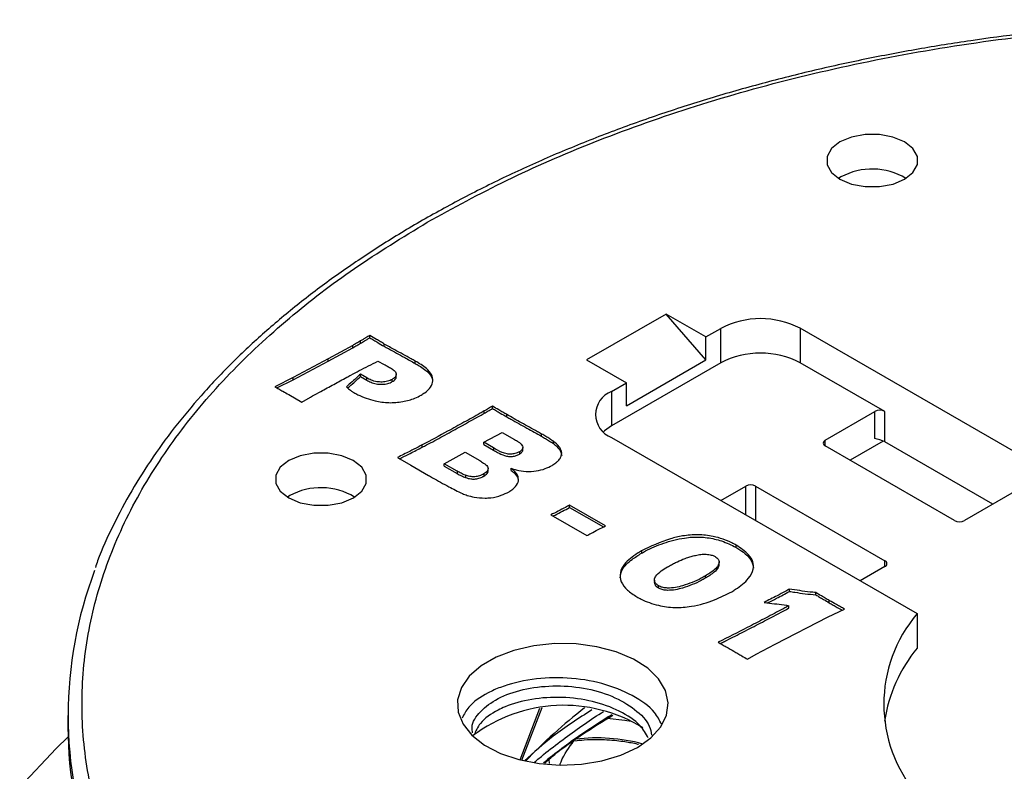
# Model space of a CAD drawing. Units: millimetres. Extents: x 5 to 292, y 5 to 415.
# Drawn here: x 176 to 211, y 279 to 305 of the extents above; entities that cross this region are included whole.
import ezdxf

# ---------------------------------------------------------------- set-up
doc = ezdxf.new("R2010")
doc.units = ezdxf.units.MM

msp = doc.modelspace()

# ---------------------------------------------------------------- linework, layer by layer
at = {"color": 7, "linetype": 'Continuous', "lineweight": 25}
for p, q in [((205.4235, 299.8721), (205.3405, 299.8202)), ((199.2018, 294.9977), (196.3753, 293.3638)), ((200.617, 294.1819), (199.2018, 294.9977)), ((200.617, 293.3653), (199.2018, 294.9977)), ((188.6693, 294.1536), (188.6693, 294.2353)), ((200.617, 294.1819), (201.147, 294.4882)), ((200.617, 293.3653), (200.617, 294.1819)), ((201.147, 293.2634), (201.147, 294.4882)), ((214.8463, 288.2223), (203.9754, 294.4893)), ((203.9754, 294.4893), (203.9754, 293.2645)), ((188.0589, 293.8824), (187.1898, 293.4054)), ((187.1898, 293.3237), (188.0589, 293.8007)), ((188.0589, 293.8007), (188.0589, 293.8824)), ((188.3347, 293.9569), (188.3347, 294.0385)), ((189.1833, 293.8491), (189.1833, 293.9308)), ((187.1898, 293.4054), (185.942, 292.7431)), ((185.942, 292.6614), (187.1898, 293.3237)), ((187.1898, 293.3237), (187.1898, 293.4054)), ((188.9471, 293.3197), (189.1735, 293.2055)), ((190.2808, 293.241), (190.2808, 293.3226)), ((196.3753, 293.3638), (197.7905, 292.5479)), ((201.147, 293.2634), (197.2605, 291.0167)), ((197.7905, 291.7314), (200.617, 293.3653)), ((206.9827, 291.5308), (203.9754, 293.2645)), ((188.5604, 292.7265), (188.3312, 292.8587)), ((188.3312, 292.777), (188.3312, 292.8587)), ((188.3312, 292.777), (188.5604, 292.6448)), ((189.6087, 292.7698), (189.6087, 292.8515)), ((185.942, 292.7431), (185.2898, 292.4119)), ((185.3661, 292.369), (185.942, 292.6614)), ((185.942, 292.6614), (185.942, 292.7431)), ((188.5604, 292.6448), (188.5604, 292.7265)), ((189.465, 292.5932), (189.465, 292.6748)), ((197.2605, 292.2416), (197.7905, 292.5479)), ((197.7905, 291.7314), (197.7905, 292.5479)), ((185.7824, 292.1336), (186.2446, 291.8615)), ((197.2605, 292.2416), (197.2605, 291.0167)), ((186.2446, 291.8615), (186.5607, 292.0442)), ((193.0288, 291.6404), (193.0288, 291.7221)), ((192.7339, 291.4675), (192.7339, 291.5491)), ((193.5349, 291.3404), (193.5349, 291.4221)), ((204.8625, 290.5095), (206.6291, 291.5307)), ((206.6291, 290.5652), (206.6291, 291.5307)), ((206.9827, 290.4475), (206.9827, 291.5308)), ((192.7174, 290.4348), (193.3732, 290.7901)), ((193.3732, 290.7901), (193.8119, 290.5372)), ((194.7786, 290.648), (194.7786, 290.7296)), ((190.5347, 290.2626), (190.5347, 290.3442)), ((193.0603, 290.2371), (192.7174, 290.4348)), ((192.7174, 290.3531), (192.7174, 290.4348)), ((192.7174, 290.3531), (193.0603, 290.1555)), ((195.1946, 290.3893), (195.1946, 290.471)), ((197.2625, 290.6087), (208.1334, 284.3417)), ((209.4621, 287.6539), (204.8628, 290.3054)), ((206.9252, 290.4771), (205.7467, 289.7958)), ((210.8206, 288.2349), (206.9827, 290.4475)), ((191.313, 289.6729), (192.0624, 290.079)), ((192.0624, 290.079), (192.5756, 289.7832)), ((193.0603, 290.2371), (193.0603, 290.1555)), ((193.9905, 290.0978), (193.9905, 290.0162)), ((194.1112, 290.1742), (194.1112, 290.2558)), ((189.6513, 289.8975), (190.1234, 289.6278)), ((190.1234, 289.6278), (190.7581, 289.2595)), ((191.7773, 289.4053), (191.313, 289.6729)), ((191.313, 289.5912), (191.313, 289.6729)), ((191.313, 289.5912), (191.7773, 289.3236)), ((191.7773, 289.4053), (191.7773, 289.3236)), ((192.0704, 289.2624), (192.0704, 289.1808)), ((192.7245, 289.3135), (192.7245, 289.2318)), ((192.872, 289.4164), (192.872, 289.4981)), ((193.6997, 289.4284), (193.6997, 289.51)), ((201.1537, 288.3655), (202.0361, 288.8756)), ((202.3896, 288.8757), (206.989, 286.2242)), ((211.5822, 288.6752), (209.8157, 287.654)), ((185.8186, 288.5389), (185.7356, 288.487)), ((197.0547, 287.4629), (195.7727, 288.202)), ((195.7727, 288.1203), (195.7727, 288.202)), ((195.102, 287.8553), (196.3841, 287.1162)), ((195.7727, 288.1203), (196.9785, 287.4252)), ((198.327, 286.5723), (198.327, 286.4906)), ((201.6915, 286.6987), (201.6915, 286.7804)), ((201.087, 286.1009), (201.087, 286.1825)), ((206.9892, 286.0201), (206.1068, 285.51)), ((198.7913, 285.5289), (198.7913, 285.4473)), ((200.5954, 285.6804), (200.5954, 285.5987)), ((198.9322, 285.2512), (198.9322, 285.3328)), ((203.5882, 285.1339), (203.5882, 285.2155)), ((204.5262, 285.0122), (204.5262, 285.0939)), ((205.0089, 284.7282), (205.0089, 284.8098)), ((203.5704, 284.5433), (203.5704, 284.625)), ((204.9656, 284.2242), (205.5484, 284.5045)), ((208.1334, 284.3417), (208.1334, 283.1169)), ((203.089, 283.2615), (204.9656, 284.2242)), ((202.4133, 282.8996), (203.089, 283.2615)), ((202.1021, 282.7197), (202.4133, 282.8996)), ((194.0102, 279.1385), (194.7182, 280.9852)), ((194.7889, 280.9938), (194.0656, 279.1246)), ((177.9315, 280.7189), (177.9315, 280.3106)), ((194.2067, 279.0923), (194.3767, 279.2704)), ((195.0284, 279.1506), (195.0488, 279.0119))]:
    msp.add_line(p, q, dxfattribs=at)
at = {"color": 8, "linetype": 'Continuous', "lineweight": 25}
for p, q in [((204.8625, 290.3055), (204.8625, 290.5095)), ((202.0361, 287.8568), (202.0361, 288.8756)), ((202.3896, 288.8757), (202.3896, 287.653)), ((206.989, 286.02), (206.989, 286.2242))]:
    msp.add_line(p, q, dxfattribs=at)
at = {"color": 7, "linetype": 'Continuous', "lineweight": 25, "flags": 128}
for points in [[(205.3864, 301.1183), (205.0879, 300.8807), (204.9311, 300.6015), (204.9314, 300.308), (205.0889, 300.0289), (205.388, 299.7916), (205.7995, 299.6193), (206.2831, 299.5288), (206.7916, 299.529), (207.275, 299.6198), (207.6861, 299.7925), (207.9846, 300.0301), (208.1414, 300.3093), (208.1411, 300.6028), (207.9836, 300.8819), (207.6845, 301.1192), (207.273, 301.2915), (206.7894, 301.382), (206.2809, 301.3818), (205.7975, 301.291), (205.3864, 301.1183)], [(197.2605, 291.0167), (197.012, 290.8417), (196.9803, 290.8133)], [(185.7815, 289.7851), (185.483, 289.5475), (185.3262, 289.2683), (185.3265, 288.9748), (185.484, 288.6957), (185.7831, 288.4584), (186.1946, 288.2861), (186.6783, 288.1955), (187.1867, 288.1958), (187.6701, 288.2866), (188.0812, 288.4593), (188.3798, 288.6969), (188.5365, 288.9761), (188.5362, 289.2696), (188.3787, 289.5487), (188.0796, 289.786), (187.6681, 289.9583), (187.1845, 290.0488), (186.6761, 290.0486), (186.1926, 289.9577), (185.7815, 289.7851)], [(198.1845, 279.5876), (198.6636, 279.9273), (199.0144, 280.3156), (199.2226, 280.7368), (199.2797, 281.1736), (199.1834, 281.6081), (198.9375, 282.0225), (198.5521, 282.3998), (198.043, 282.7246), (197.4311, 282.9836), (196.7415, 283.1663), (196.0022, 283.265), (195.2437, 283.2758), (194.4969, 283.1982), (193.7925, 283.0354), (193.1592, 282.7941), (192.6231, 282.4842), (192.206, 282.1183), (191.925, 281.7114), (191.7916, 281.2802), (191.8114, 280.8423), (191.9834, 280.4157), (192.3007, 280.0178), (192.7502, 279.6649), (193.3135, 279.3715), (193.9677, 279.1496), (194.6858, 279.0082), (195.4386, 278.9531), (196.1951, 278.9867), (196.9245, 279.1075), (197.5968, 279.3106), (198.1845, 279.5876)], [(177.9359, 279.9582), (177.5116, 279.5442), (176.2153, 278.1697)]]:
    msp.add_lwpolyline(points, dxfattribs=at)
at = {"color": 8, "linetype": 'Continuous', "lineweight": 25, "flags": 128}
msp.add_lwpolyline([(197.1125, 280.6255), (197.7344, 280.5591), (197.9675, 280.5174)], dxfattribs=at)
at = {"color": 7, "linetype": 'Continuous', "lineweight": 25}
for centre, radius, start, end in [((206.5326, 297.8379), 2.3169, 58.8227, 118.60205), ((202.5623, 291.7593), 3.074, 62.63238, 117.41291), ((202.5623, 290.5345), 3.074, 62.63238, 117.41291), ((197.5714, 291.4255), 0.8732, 110.85147, 249.28478), ((206.806, 291.1896), 0.3843, 62.63293, 117.41291), ((204.9014, 290.4075), 0.1092, 110.85058, 249.28696), ((202.213, 288.5345), 0.3843, 62.63233, 117.4135), ((186.9277, 286.5047), 2.3169, 58.82289, 118.60186), ((209.6388, 287.9951), 0.3843, 242.63261, 297.41323), ((206.9504, 286.1221), 0.1092, 290.84991, 69.28615), ((192.4757, 280.719), 14.54, 159.2383, 200.69368), ((211.9002, 281.1268), 4.9523, 139.51992, 220.61632), ((212.2557, 279.7193), 5.342, 140.5047, 171.43654), ((195.5597, 275.7297), 5.3529, 58.19099, 127.18071), ((208.3775, 265.422), 19.6981, 127.78551, 136.04597), ((192.6188, 280.3503), 14.6873, 180.15491, 200.27013)]:
    msp.add_arc(centre, radius, start, end, dxfattribs=at)
at = {"color": 8, "linetype": 'Continuous', "lineweight": 25}
msp.add_arc((196.7429, 273.6778), 6.2451, 74.85405, 96.94272, dxfattribs=at)
at = {"color": 7, "linetype": 'Continuous', "lineweight": 25}
msp.add_ellipse((206.806, 290.4632), major_axis=(0.2493, -0.0877), ratio=0.2181412, start_param=0.8626822, end_param=2.4334785, dxfattribs=at)
for points, knots in [([(220.4315, 305.465), (219.6068, 305.4574), (218.4538, 305.4468), (216.7597, 305.3764), (215.3282, 305.2931), (213.6298, 305.1542), (211.8593, 304.9662), (210.0223, 304.7226), (208.1489, 304.4219), (206.2585, 304.063), (204.367, 303.6455), (202.4873, 303.1695), (200.6305, 302.6355), (198.806, 302.0445), (197.0223, 301.3977), (195.2868, 300.6964), (193.6063, 299.9423), (191.9868, 299.1372), (190.434, 298.2829), (188.9529, 297.3814), (187.5481, 296.4348), (186.2241, 295.4451), (184.9848, 294.4144), (183.8338, 293.3447), (182.7747, 292.2382), (181.8104, 291.0967), (180.945, 289.922), (180.1782, 288.7164), (179.5262, 287.4796), (179.1036, 286.5669), (178.9346, 286.0628), (178.9087, 285.9857)], [0, 0, 0, 0, 0.042975, 0.0600833, 0.0885041, 0.1179394, 0.1494538, 0.1822839, 0.2161219, 0.2507221, 0.2859101, 0.3215569, 0.3575661, 0.3938644, 0.4303952, 0.4671149, 0.5039895, 0.5409932, 0.5781064, 0.6153155, 0.6526116, 0.6899902, 0.727451, 0.7649988, 0.8026432, 0.8403987, 0.8782863, 0.9163328, 0.9545723, 0.9930473, 1, 1, 1, 1]), ([(190.7127, 298.26), (191.6416, 298.7695), (193.4994, 299.7884), (196.6268, 301.1427), (200.0228, 302.3626), (203.7226, 303.4151), (207.663, 304.269), (211.7969, 304.8986), (216.0651, 305.2852), (220.4026, 305.4165), (224.7404, 305.2886), (229.0097, 304.9055), (233.1449, 304.2791), (237.0877, 303.4285), (240.7888, 302.3783), (244.1917, 301.1633), (247.3081, 299.8034), (250.1507, 298.3073), (252.7463, 296.6684), (255.1062, 294.8711), (257.2156, 292.9084), (259.0398, 290.7732), (260.5187, 288.4982), (261.6094, 286.1119), (262.2789, 283.6478), (262.5065, 281.1438), (262.2849, 278.6397), (261.6212, 276.1751), (260.5362, 273.7878), (259.0625, 271.5119), (257.2444, 269.3746), (255.1358, 267.4125), (252.7943, 265.6053), (251.0317, 264.5313), (250.1504, 263.9944)], [0, 0, 0, 0, 0.0291237, 0.0582485, 0.0887343, 0.1199939, 0.1519013, 0.1843127, 0.2170688, 0.25, 0.2829312, 0.3156873, 0.3480986, 0.3800061, 0.4112657, 0.4417514, 0.4708747, 0.5, 0.5291232, 0.5582485, 0.5887343, 0.6199939, 0.6519014, 0.6843126, 0.7170687, 0.75, 0.7829313, 0.8156873, 0.8480986, 0.8800061, 0.9112657, 0.9417515, 0.9708752, 1, 1, 1, 1]), ([(250.1504, 263.9944), (249.2215, 263.4849), (247.3636, 262.4659), (244.2362, 261.1117), (240.8402, 259.8917), (237.1405, 258.8392), (233.2, 257.9853), (229.0662, 257.3557), (224.7979, 256.9692), (220.4604, 256.8378), (216.1226, 256.9657), (211.8534, 257.3489), (207.7181, 257.9753), (203.7753, 258.8259), (200.0742, 259.876), (196.6714, 261.091), (193.5549, 262.4509), (190.7123, 263.947), (188.1168, 265.586), (185.7568, 267.3832), (183.6475, 269.346), (181.8232, 271.4812), (180.3444, 273.7561), (179.2537, 276.1425), (178.5841, 278.6065), (178.3565, 281.1105), (178.5781, 283.6147), (179.2419, 286.0792), (180.3268, 288.4665), (181.8006, 290.7424), (183.6186, 292.8797), (185.7273, 294.8418), (188.0688, 296.6491), (189.8313, 297.723), (190.7127, 298.26)], [0, 0, 0, 0, 0.0291238, 0.0582486, 0.0887343, 0.1199939, 0.1519014, 0.1843127, 0.2170687, 0.25, 0.2829312, 0.3156873, 0.3480986, 0.3800061, 0.4112657, 0.4417514, 0.4708747, 0.5, 0.5291232, 0.5582485, 0.5887343, 0.6199939, 0.6519013, 0.6843126, 0.7170687, 0.75, 0.7829312, 0.8156873, 0.8480986, 0.8800061, 0.9112657, 0.9417514, 0.9708752, 1, 1, 1, 1]), ([(188.6693, 294.2353), (188.6228, 294.2077), (188.544, 294.161), (188.4326, 294.0953), (188.3673, 294.0575), (188.3347, 294.0385)], [0, 0, 0, 0, 0.41878178, 0.70938051, 1, 1, 1, 1]), ([(188.3347, 293.9569), (188.3816, 293.9843), (188.461, 294.0306), (188.5727, 294.0961), (188.6371, 294.1344), (188.6693, 294.1536)], [0, 0, 0, 0, 0.418804, 0.7094007, 1, 1, 1, 1]), ([(189.1833, 293.9308), (189.1364, 293.9581), (189.0425, 294.0128), (188.8705, 294.1139), (188.7469, 294.1885), (188.6693, 294.2353)], [0, 0, 0, 0, 0.271566, 0.5431422, 1, 1, 1, 1]), ([(188.6693, 294.1536), (188.7157, 294.126), (188.8085, 294.0707), (188.9777, 293.968), (189.104, 293.8949), (189.1833, 293.8491)], [0, 0, 0, 0, 0.2715674, 0.5431292, 1, 1, 1, 1]), ([(188.3347, 294.0385), (188.3111, 294.025), (188.2639, 293.9978), (188.1723, 293.9456), (188.1036, 293.9073), (188.0589, 293.8824)], [0, 0, 0, 0, 0.2588678, 0.5177599, 1, 1, 1, 1]), ([(188.0589, 293.8007), (188.0829, 293.8141), (188.1309, 293.8409), (188.2231, 293.8927), (188.2907, 293.9316), (188.3347, 293.9569)], [0, 0, 0, 0, 0.2588838, 0.5177713, 1, 1, 1, 1]), ([(190.2808, 293.3226), (190.2333, 293.3497), (190.091, 293.4308), (189.8509, 293.5643), (189.527, 293.7366), (189.3075, 293.8606), (189.1833, 293.9308)], [0, 0, 0, 0, 0.1314696, 0.3944105, 0.6573498, 1, 1, 1, 1]), ([(189.1833, 293.8491), (189.2308, 293.8221), (189.3734, 293.7411), (189.6145, 293.6083), (189.9379, 293.4356), (190.1569, 293.3113), (190.2808, 293.241)], [0, 0, 0, 0, 0.1314698, 0.3944128, 0.6573496, 1, 1, 1, 1]), ([(187.8496, 292.7483), (187.8983, 292.7746), (188.0446, 292.8534), (188.2998, 292.9885), (188.6153, 293.1537), (188.8365, 293.2643), (188.9471, 293.3197)], [0, 0, 0, 0, 0.1353289, 0.405986, 0.7029666, 1, 1, 1, 1]), ([(189.1735, 293.2055), (189.1981, 293.1925), (189.2432, 293.1686), (189.3076, 293.1332), (189.3474, 293.1107), (189.3673, 293.0995)], [0, 0, 0, 0, 0.374579, 0.687257, 1, 1, 1, 1]), ([(189.3673, 293.0995), (189.4138, 293.0719), (189.5075, 293.0163), (189.5979, 292.9254), (189.6161, 292.836), (189.5811, 292.7576), (189.516, 292.7074), (189.4732, 292.6801), (189.465, 292.6748)], [0, 0, 0, 0, 0.2354239, 0.4740766, 0.6237165, 0.7743327, 0.9570206, 1, 1, 1, 1]), ([(190.4901, 292.1134), (190.5352, 292.1417), (190.6715, 292.2274), (190.8438, 292.3941), (190.9304, 292.6197), (190.8786, 292.8523), (190.6664, 293.1001), (190.4237, 293.2402), (190.2808, 293.3226)], [0, 0, 0, 0, 0.0832665, 0.2514899, 0.412928, 0.5740359, 0.7492605, 1, 1, 1, 1]), ([(190.2808, 293.241), (190.3275, 293.2135), (190.5121, 293.105), (190.7722, 292.9234), (190.9161, 292.7036), (190.8956, 292.5937), (190.8906, 292.5668)], [0, 0, 0, 0, 0.146853, 0.5802159, 0.8973982, 1, 1, 1, 1]), ([(186.5607, 292.0442), (186.5845, 292.0577), (186.7035, 292.1251), (186.9789, 292.2755), (187.3841, 292.4971), (187.6944, 292.6646), (187.8496, 292.7483)], [0, 0, 0, 0, 0.056359, 0.2817805, 0.6408923, 1, 1, 1, 1]), ([(188.3312, 292.8587), (188.2974, 292.8255), (188.203, 292.7326), (188.0363, 292.584), (187.9003, 292.47), (187.8323, 292.4129)], [0, 0, 0, 0, 0.2175246, 0.6086152, 1, 1, 1, 1]), ([(187.8799, 292.3705), (187.9024, 292.3889), (187.994, 292.4638), (188.1451, 292.5992), (188.2691, 292.7178), (188.3312, 292.777)], [0, 0, 0, 0, 0.1399263, 0.5697933, 1, 1, 1, 1]), ([(189.465, 292.5932), (189.5082, 292.623), (189.5775, 292.671), (189.6134, 292.738), (189.6069, 292.7655), (189.606, 292.7696)], [0, 0, 0, 0, 0.58341215, 0.93806861, 1, 1, 1, 1]), ([(185.2898, 292.4119), (185.3376, 292.3851), (185.4333, 292.3315), (185.5972, 292.2385), (185.7136, 292.1726), (185.7824, 292.1336)], [0, 0, 0, 0, 0.290168, 0.5803283, 1, 1, 1, 1]), ([(187.8323, 292.4129), (187.8675, 292.3802), (187.9242, 292.3274), (188.014, 292.2588), (188.0703, 292.2243), (188.0985, 292.207)], [0, 0, 0, 0, 0.44848723, 0.72336999, 1, 1, 1, 1]), ([(189.465, 292.6748), (189.413, 292.6496), (189.3083, 292.5987), (189.1092, 292.5739), (188.9022, 292.5864), (188.7156, 292.6429), (188.6103, 292.6996), (188.5604, 292.7265)], [0, 0, 0, 0, 0.1970446, 0.3966, 0.5775937, 0.7997535, 1, 1, 1, 1]), ([(188.5604, 292.6448), (188.6093, 292.6185), (188.7074, 292.5657), (188.882, 292.5098), (189.0741, 292.4917), (189.2648, 292.5093), (189.3908, 292.5543), (189.4519, 292.5863), (189.465, 292.5932)], [0, 0, 0, 0, 0.1959315, 0.3932892, 0.5755945, 0.7575388, 0.9481288, 1, 1, 1, 1]), ([(188.0985, 292.207), (188.1469, 292.1806), (188.3702, 292.0585), (188.7768, 291.9084), (189.3423, 291.8275), (189.8376, 291.8687), (190.2273, 291.9752), (190.4179, 292.0754), (190.4901, 292.1134)], [0, 0, 0, 0, 0.074461, 0.3435546, 0.527849, 0.7129452, 0.8912807, 1, 1, 1, 1]), ([(193.0288, 291.7221), (192.982, 291.6947), (192.9093, 291.6522), (192.8118, 291.5941), (192.7598, 291.5641), (192.7339, 291.5491)], [0, 0, 0, 0, 0.4757715, 0.7378853, 1, 1, 1, 1]), ([(193.5349, 291.4221), (193.488, 291.4494), (193.3941, 291.5041), (193.2249, 291.6038), (193.1038, 291.6768), (193.0288, 291.7221)], [0, 0, 0, 0, 0.2756966, 0.5514057, 1, 1, 1, 1]), ([(192.7339, 291.5491), (192.6865, 291.522), (192.4498, 291.3865), (192.0162, 291.1471), (191.3327, 290.7712), (190.8359, 290.5054), (190.5347, 290.3442)], [0, 0, 0, 0, 0.0659645, 0.3298161, 0.5936644, 1, 1, 1, 1]), ([(190.5347, 290.2626), (190.584, 290.2885), (190.8302, 290.4182), (191.2677, 290.6553), (191.9532, 291.03), (192.4392, 291.3023), (192.7339, 291.4675)], [0, 0, 0, 0, 0.0659637, 0.3298224, 0.5936785, 1, 1, 1, 1]), ([(192.7339, 291.4675), (192.7807, 291.4948), (192.8534, 291.5373), (192.9515, 291.595), (193.003, 291.6253), (193.0288, 291.6404)], [0, 0, 0, 0, 0.4757848, 0.7378929, 1, 1, 1, 1]), ([(193.0288, 291.6404), (193.0751, 291.6128), (193.1679, 291.5575), (193.3345, 291.4563), (193.4583, 291.3847), (193.5349, 291.3404)], [0, 0, 0, 0, 0.275698, 0.5513965, 1, 1, 1, 1]), ([(194.7786, 290.7296), (194.7313, 290.7567), (194.4946, 290.8922), (194.0725, 291.1186), (193.7084, 291.3241), (193.5349, 291.4221)], [0, 0, 0, 0, 0.1157503, 0.5787748, 1, 1, 1, 1]), ([(193.5349, 291.3404), (193.5822, 291.3133), (193.8189, 291.1777), (194.2406, 290.9512), (194.605, 290.7458), (194.7786, 290.648)], [0, 0, 0, 0, 0.1157501, 0.5787786, 1, 1, 1, 1]), ([(195.1946, 290.471), (195.1517, 290.5004), (195.0646, 290.5602), (194.9241, 290.6456), (194.8271, 290.7016), (194.7786, 290.7296)], [0, 0, 0, 0, 0.3270942, 0.663446, 1, 1, 1, 1]), ([(194.7786, 290.648), (194.8258, 290.6208), (194.9213, 290.5655), (195.0619, 290.4802), (195.1504, 290.4196), (195.1946, 290.3893)], [0, 0, 0, 0, 0.3269816, 0.6632131, 1, 1, 1, 1]), ([(190.5347, 290.3442), (190.4854, 290.3183), (190.3374, 290.2407), (190.0434, 290.0914), (189.7968, 289.9694), (189.6513, 289.8975)], [0, 0, 0, 0, 0.1702948, 0.5108822, 1, 1, 1, 1]), ([(193.8119, 290.5372), (193.8581, 290.5095), (193.9596, 290.4486), (194.072, 290.3603), (194.1179, 290.2698), (194.1044, 290.1959), (194.0537, 290.1379), (194.0069, 290.1082), (193.9905, 290.0978)], [0, 0, 0, 0, 0.2249077, 0.4943294, 0.6294188, 0.7657461, 0.9181819, 1, 1, 1, 1]), ([(195.4938, 290.0538), (195.487, 290.0923), (195.4735, 290.1694), (195.3829, 290.3146), (195.2696, 290.4087), (195.1946, 290.471)], [0, 0, 0, 0, 0.2529392, 0.5057639, 1, 1, 1, 1]), ([(195.1946, 290.3893), (195.2337, 290.3581), (195.3118, 290.2957), (195.4414, 290.1612), (195.473, 290.0474), (195.4938, 289.9721)], [0, 0, 0, 0, 0.25261, 0.5053822, 1, 1, 1, 1]), ([(189.7279, 289.8537), (189.753, 289.8662), (189.8793, 289.9287), (190.1508, 290.0633), (190.3923, 290.1887), (190.5347, 290.2626)], [0, 0, 0, 0, 0.0923357, 0.464921, 1, 1, 1, 1]), ([(193.9905, 290.0978), (193.9377, 290.0727), (193.8486, 290.0302), (193.688, 290.0104), (193.5283, 290.021), (193.3053, 290.0952), (193.1597, 290.1795), (193.0603, 290.2371)], [0, 0, 0, 0, 0.1841952, 0.3108507, 0.437118, 0.615523, 1, 1, 1, 1]), ([(193.0603, 290.1555), (193.1076, 290.1284), (193.2313, 290.0576), (193.4037, 289.9738), (193.5967, 289.9307), (193.7441, 289.9317), (193.8817, 289.9618), (193.9544, 289.9981), (193.9905, 290.0162)], [0, 0, 0, 0, 0.1821927, 0.4766614, 0.6073216, 0.7385452, 0.8702817, 1, 1, 1, 1]), ([(193.9905, 290.0162), (194.0282, 290.0442), (194.0882, 290.0888), (194.1165, 290.1487), (194.11, 290.1717), (194.1093, 290.174)], [0, 0, 0, 0, 0.6037051, 0.9597095, 1, 1, 1, 1]), ([(195.4132, 289.8367), (195.4256, 289.8546), (195.4504, 289.8903), (195.484, 289.9626), (195.4899, 290.0178), (195.4938, 290.0538)], [0, 0, 0, 0, 0.2585414, 0.5174775, 1, 1, 1, 1]), ([(192.5756, 289.7832), (192.622, 289.7557), (192.7277, 289.6931), (192.8472, 289.5993), (192.8802, 289.4984), (192.8564, 289.4221), (192.799, 289.3596), (192.747, 289.3275), (192.7245, 289.3135)], [0, 0, 0, 0, 0.2105968, 0.479586, 0.6194817, 0.7599056, 0.8957048, 1, 1, 1, 1]), ([(193.6997, 289.51), (193.7582, 289.4915), (193.9221, 289.4397), (194.2246, 289.39), (194.5862, 289.4079), (194.9043, 289.4884), (195.0691, 289.5726), (195.1481, 289.613)], [0, 0, 0, 0, 0.1264793, 0.3541494, 0.5843402, 0.8007146, 1, 1, 1, 1]), ([(195.1481, 289.613), (195.1935, 289.6414), (195.2694, 289.6889), (195.3559, 289.7653), (195.394, 289.8128), (195.4132, 289.8367)], [0, 0, 0, 0, 0.4241643, 0.7101567, 1, 1, 1, 1]), ([(190.7581, 289.2595), (190.8053, 289.2323), (191.0415, 289.0966), (191.4329, 288.8738), (191.798, 288.6916), (191.9613, 288.61)], [0, 0, 0, 0, 0.1213822, 0.6069571, 1, 1, 1, 1]), ([(192.0704, 289.2624), (192.0425, 289.273), (191.9867, 289.2942), (191.8894, 289.3425), (191.8214, 289.3806), (191.7773, 289.4053)], [0, 0, 0, 0, 0.2603025, 0.5206556, 1, 1, 1, 1]), ([(191.7773, 289.3236), (191.8011, 289.3101), (191.8487, 289.2832), (191.9426, 289.2328), (192.0202, 289.2012), (192.0704, 289.1808)], [0, 0, 0, 0, 0.2602791, 0.5206148, 1, 1, 1, 1]), ([(192.7245, 289.3135), (192.6733, 289.288), (192.5791, 289.2411), (192.416, 289.2087), (192.2515, 289.2104), (192.1429, 289.2387), (192.0804, 289.2592), (192.0704, 289.2624)], [0, 0, 0, 0, 0.2793507, 0.5148767, 0.7001307, 0.9523098, 1, 1, 1, 1]), ([(192.7245, 289.2318), (192.7674, 289.2618), (192.8384, 289.3113), (192.8766, 289.381), (192.8696, 289.4112), (192.8684, 289.4162)], [0, 0, 0, 0, 0.5612388, 0.9271052, 1, 1, 1, 1]), ([(193.6191, 288.6766), (193.664, 288.7051), (193.7968, 288.7892), (193.9399, 288.9576), (193.9694, 289.1678), (193.8832, 289.3582), (193.7599, 289.4602), (193.6997, 289.51)], [0, 0, 0, 0, 0.12588762, 0.3715432, 0.5957125, 0.80256145, 1, 1, 1, 1]), ([(193.6997, 289.4284), (193.7378, 289.397), (193.8404, 289.3125), (193.9452, 289.1788), (193.9398, 289.0754), (193.9378, 289.0374)], [0, 0, 0, 0, 0.2726188, 0.7331492, 1, 1, 1, 1]), ([(192.0704, 289.1808), (192.1302, 289.1622), (192.2302, 289.1311), (192.4016, 289.1254), (192.5546, 289.1542), (192.6603, 289.1973), (192.7134, 289.2259), (192.7245, 289.2318)], [0, 0, 0, 0, 0.2794608, 0.4670883, 0.6975298, 0.9367484, 1, 1, 1, 1]), ([(191.9613, 288.61), (192.0173, 288.5892), (192.1483, 288.5404), (192.4139, 288.4711), (192.6357, 288.458), (192.768, 288.4502)], [0, 0, 0, 0, 0.231624, 0.5414276, 1, 1, 1, 1]), ([(192.768, 288.4502), (192.8346, 288.4537), (193.0345, 288.4644), (193.339, 288.5357), (193.5296, 288.6316), (193.6191, 288.6766)], [0, 0, 0, 0, 0.2094046, 0.6290196, 1, 1, 1, 1]), ([(195.7727, 288.202), (195.7242, 288.1756), (195.5907, 288.103), (195.3688, 287.9863), (195.1909, 287.899), (195.102, 287.8553)], [0, 0, 0, 0, 0.22211388, 0.61092472, 1, 1, 1, 1]), ([(195.1783, 287.8113), (195.2036, 287.8237), (195.3176, 287.8799), (195.5178, 287.9816), (195.6877, 288.0741), (195.7727, 288.1203)], [0, 0, 0, 0, 0.1245, 0.5620949, 1, 1, 1, 1]), ([(196.3841, 287.1162), (196.4324, 287.1427), (196.5652, 287.2156), (196.7874, 287.3322), (196.9656, 287.4193), (197.0547, 287.4629)], [0, 0, 0, 0, 0.2221034, 0.61089141, 1, 1, 1, 1]), ([(201.6915, 286.7804), (201.6432, 286.8069), (201.4074, 286.9362), (200.9623, 287.0937), (200.3382, 287.168), (199.8141, 287.1186), (199.1014, 286.9523), (198.6544, 286.7329), (198.327, 286.5723)], [0, 0, 0, 0, 0.0523888, 0.2556529, 0.3997928, 0.5438188, 0.6658888, 1, 1, 1, 1]), ([(198.327, 286.4906), (198.3749, 286.5174), (198.6153, 286.6521), (199.1043, 286.8595), (199.6838, 287.017), (200.2155, 287.0752), (200.676, 287.0593), (201.2208, 286.9323), (201.5258, 286.781), (201.6915, 286.6987)], [0, 0, 0, 0, 0.0523301, 0.2628404, 0.473792, 0.5476008, 0.6860822, 0.8294044, 1, 1, 1, 1]), ([(198.327, 286.5723), (198.2809, 286.5445), (198.0487, 286.4048), (197.7305, 286.1592), (197.5442, 285.7984), (197.5787, 285.4713), (197.8049, 285.1732), (198.048, 285.0139), (198.1687, 284.9349)], [0, 0, 0, 0, 0.0621145, 0.3127259, 0.4857114, 0.6587463, 0.8306015, 1, 1, 1, 1]), ([(197.5676, 285.6116), (197.585, 285.7156), (197.6251, 285.9552), (197.9436, 286.2489), (198.214, 286.4193), (198.327, 286.4906)], [0, 0, 0, 0, 0.3085191, 0.7108059, 1, 1, 1, 1]), ([(200.2965, 286.4248), (200.3282, 286.4308), (200.3916, 286.4428), (200.5204, 286.4575), (200.6178, 286.4529), (200.6817, 286.4499)], [0, 0, 0, 0, 0.255636, 0.51182059, 1, 1, 1, 1]), ([(200.6817, 286.4499), (200.7122, 286.4462), (200.7693, 286.4393), (200.862, 286.4134), (200.916, 286.3866), (200.9492, 286.3702)], [0, 0, 0, 0, 0.3047376, 0.5715093, 1, 1, 1, 1]), ([(201.5381, 285.1238), (201.5845, 285.1514), (201.818, 285.2908), (202.13, 285.549), (202.3254, 285.8958), (202.3159, 286.1916), (202.1158, 286.4943), (201.8541, 286.6708), (201.6915, 286.7804)], [0, 0, 0, 0, 0.0613037, 0.3089532, 0.4935836, 0.6327142, 0.7717941, 1, 1, 1, 1]), ([(201.6915, 286.6987), (201.7375, 286.671), (201.9703, 286.5306), (202.2549, 286.2845), (202.295, 286.0412), (202.3093, 285.9548)], [0, 0, 0, 0, 0.136997, 0.6935899, 1, 1, 1, 1]), ([(199.2492, 286.0038), (199.297, 286.0306), (199.3925, 286.0843), (199.5738, 286.1776), (199.716, 286.2375), (199.8044, 286.2747)], [0, 0, 0, 0, 0.2748135, 0.5496931, 1, 1, 1, 1]), ([(199.8044, 286.2747), (199.8601, 286.2958), (199.9656, 286.3358), (200.1299, 286.3866), (200.2409, 286.412), (200.2965, 286.4248)], [0, 0, 0, 0, 0.3585711, 0.6781059, 1, 1, 1, 1]), ([(200.9492, 286.3702), (200.9892, 286.3418), (201.0625, 286.2897), (201.098, 286.1803), (201.0612, 286.0454), (200.8963, 285.8657), (200.7086, 285.7502), (200.5954, 285.6804)], [0, 0, 0, 0, 0.1352799, 0.2485631, 0.4059429, 0.6413162, 1, 1, 1, 1]), ([(201.0843, 286.1011), (201.0791, 286.0623), (201.0653, 285.9606), (200.893, 285.7842), (200.7074, 285.6685), (200.5954, 285.5987)], [0, 0, 0, 0, 0.1964472, 0.5148254, 1, 1, 1, 1]), ([(198.9322, 285.3328), (198.8897, 285.364), (198.8042, 285.4264), (198.779, 285.5542), (198.8434, 285.7072), (199.0146, 285.8608), (199.1745, 285.9582), (199.2492, 286.0038)], [0, 0, 0, 0, 0.1513453, 0.3039007, 0.4784127, 0.7559491, 1, 1, 1, 1]), ([(198.9322, 285.2512), (198.8882, 285.2823), (198.8066, 285.3398), (198.7995, 285.4137), (198.7962, 285.4477)], [0, 0, 0, 0, 0.5398378, 1, 1, 1, 1]), ([(200.5954, 285.6804), (200.5475, 285.6536), (200.3065, 285.5188), (199.9531, 285.3741), (199.5378, 285.267), (199.2995, 285.246), (199.0997, 285.2631), (198.9945, 285.3011), (198.9435, 285.3271), (198.9322, 285.3328)], [0, 0, 0, 0, 0.10406918, 0.52396223, 0.6668058, 0.81107659, 0.89370652, 0.97653523, 1, 1, 1, 1]), ([(200.5954, 285.5987), (200.5475, 285.5719), (200.3065, 285.4371), (199.9531, 285.2924), (199.5378, 285.1853), (199.2995, 285.1643), (199.0997, 285.1815), (198.9945, 285.2195), (198.9435, 285.2455), (198.9322, 285.2512)], [0, 0, 0, 0, 0.10406918, 0.52396223, 0.6668058, 0.81107659, 0.89370652, 0.97653523, 1, 1, 1, 1]), ([(198.1687, 284.9349), (198.217, 284.9084), (198.4411, 284.7857), (198.8807, 284.6303), (199.5106, 284.5361), (200.2178, 284.5975), (200.9116, 284.8055), (201.3394, 285.0228), (201.5381, 285.1238)], [0, 0, 0, 0, 0.0523481, 0.2424211, 0.3975002, 0.5531459, 0.7923597, 1, 1, 1, 1]), ([(203.5882, 285.2155), (203.5405, 285.1886), (203.3975, 285.1079), (203.1731, 284.9898), (202.9211, 284.8577), (202.7656, 284.7788), (202.6878, 284.7393)], [0, 0, 0, 0, 0.1637691, 0.4913053, 0.7456402, 1, 1, 1, 1]), ([(202.819, 284.7241), (202.8254, 284.7273), (202.932, 284.7813), (203.1133, 284.8768), (203.3647, 285.0093), (203.5137, 285.0923), (203.5882, 285.1339)], [0, 0, 0, 0, 0.0243307, 0.4064675, 0.7031919, 1, 1, 1, 1]), ([(204.5262, 285.0939), (204.46, 285.0986), (204.2677, 285.1125), (203.9568, 285.1597), (203.7111, 285.1969), (203.5882, 285.2155)], [0, 0, 0, 0, 0.2078755, 0.6035733, 1, 1, 1, 1]), ([(203.5882, 285.1339), (203.6525, 285.1237), (203.8391, 285.0943), (204.1499, 285.0481), (204.4006, 285.0242), (204.5262, 285.0122)], [0, 0, 0, 0, 0.2079085, 0.603366, 1, 1, 1, 1]), ([(205.0089, 284.8098), (204.9616, 284.837), (204.867, 284.8912), (204.7067, 284.9862), (204.5933, 285.0539), (204.5262, 285.0939)], [0, 0, 0, 0, 0.2901591, 0.5803164, 1, 1, 1, 1]), ([(202.6878, 284.7393), (202.7532, 284.7317), (202.9336, 284.7107), (203.2297, 284.6773), (203.4568, 284.6424), (203.5704, 284.625)], [0, 0, 0, 0, 0.22103935, 0.61025996, 1, 1, 1, 1]), ([(204.5262, 285.0122), (204.5724, 284.9845), (204.6649, 284.9291), (204.8255, 284.8342), (204.9408, 284.7676), (205.0089, 284.7282)], [0, 0, 0, 0, 0.2901579, 0.5803172, 1, 1, 1, 1]), ([(205.5484, 284.5045), (205.5005, 284.5313), (205.4048, 284.5849), (205.2245, 284.6864), (205.093, 284.7617), (205.0089, 284.8098)], [0, 0, 0, 0, 0.2647309, 0.5294601, 1, 1, 1, 1]), ([(205.0089, 284.7282), (205.0562, 284.7011), (205.1509, 284.6469), (205.3043, 284.5596), (205.4111, 284.4998), (205.4701, 284.4668)], [0, 0, 0, 0, 0.3094904, 0.6189814, 1, 1, 1, 1]), ([(203.5704, 284.625), (203.5223, 284.5984), (203.426, 284.5451), (203.1312, 284.389), (202.6885, 284.1552), (201.9482, 283.7733), (201.4012, 283.4977), (201.055, 283.3233)], [0, 0, 0, 0, 0.0592016, 0.118404, 0.3552171, 0.5920245, 1, 1, 1, 1]), ([(201.1327, 283.2801), (201.1574, 283.2923), (201.2329, 283.3295), (201.4079, 283.4179), (201.7598, 283.5949), (202.2565, 283.8516), (202.8979, 284.1818), (203.3318, 284.415), (203.5704, 284.5433)], [0, 0, 0, 0, 0.0298376, 0.0908889, 0.2129865, 0.4571862, 0.7013832, 1, 1, 1, 1]), ([(201.055, 283.3233), (201.1031, 283.2966), (201.1992, 283.2433), (201.387, 283.1371), (201.5261, 283.0572), (201.618, 283.0045)], [0, 0, 0, 0, 0.25361487, 0.5072306, 1, 1, 1, 1]), ([(201.618, 283.0045), (201.6653, 282.9774), (201.7598, 282.9231), (201.9207, 282.8279), (202.0346, 282.7599), (202.1021, 282.7197)], [0, 0, 0, 0, 0.289316, 0.5786319, 1, 1, 1, 1]), ([(199.0379, 280.4077), (198.9677, 280.5496), (198.7748, 280.9395), (198.0311, 281.4578), (196.95, 281.8946), (195.6898, 282.092), (194.4179, 282.0394), (193.4749, 281.8055), (192.7203, 281.4635), (192.1881, 281.0986), (192.0201, 280.7598), (191.9537, 280.6257)], [0, 0, 0, 0, 0.0756809, 0.2079564, 0.3402287, 0.4725482, 0.6048318, 0.7371061, 0.7971435, 0.919745, 1, 1, 1, 1]), ([(192.3228, 280.0977), (192.3115, 280.1651), (192.2673, 280.4276), (192.5682, 280.8719), (193.1901, 281.3506), (194.0963, 281.6731), (195.1655, 281.8055), (196.2766, 281.7282), (197.3078, 281.4339), (198.1189, 280.9562), (198.607, 280.4634), (198.6687, 280.1315), (198.6885, 280.0248)], [0, 0, 0, 0, 0.0392948, 0.1530054, 0.2640624, 0.3777633, 0.491464, 0.6051504, 0.7188116, 0.8325154, 0.9462084, 1, 1, 1, 1]), ([(198.5702, 279.9222), (198.4848, 280.0722), (198.2777, 280.4361), (197.5717, 280.8968), (196.6038, 281.2534), (195.5015, 281.397), (194.4073, 281.3262), (193.6606, 281.1184), (193.0412, 280.8278), (192.5712, 280.4981), (192.4336, 280.1616), (192.3745, 280.017)], [0, 0, 0, 0, 0.0903999, 0.2192974, 0.3482006, 0.4771541, 0.6060486, 0.7349411, 0.7740532, 0.9029501, 1, 1, 1, 1]), ([(194.8834, 279.0275), (195.0018, 279.13), (195.7094, 279.7428), (196.5831, 280.2847), (197.3107, 280.7359)], [0, 0, 0, 0, 0.16728566, 1, 1, 1, 1]), ([(195.4317, 278.9756), (195.444, 279.0096), (195.5548, 279.3156), (195.7516, 279.5802), (195.9265, 279.8155)], [0, 0, 0, 0, 0.1110639, 1, 1, 1, 1]), ([(195.9591, 279.8188), (196.0708, 279.8318), (196.3293, 279.8617), (196.8327, 279.8757), (197.3189, 279.8511), (197.7972, 279.7852), (198.055, 279.7417), (198.2076, 279.6984), (198.2192, 279.6952)], [0, 0, 0, 0, 0.1480599, 0.3427134, 0.6533367, 0.7781806, 0.9832728, 1, 1, 1, 1])]:
    msp.add_open_spline(points, degree=3, knots=knots, dxfattribs=at)
at = {"color": 8, "linetype": 'Continuous', "lineweight": 25}
for points, knots in [([(196.5637, 280.9204), (196.0903, 280.6154), (195.2074, 280.0464), (194.4954, 279.4049), (194.1652, 279.1073)], [0, 0, 0, 0, 0.5361237, 1, 1, 1, 1]), ([(194.5263, 279.0614), (194.6334, 279.1524), (194.9525, 279.4237), (195.5141, 279.8548), (196.2015, 280.3482), (196.6889, 280.6812), (196.9533, 280.8462), (196.9775, 280.8612)], [0, 0, 0, 0, 0.1442017, 0.4297854, 0.7061073, 0.9731682, 1, 1, 1, 1]), ([(197.2781, 280.7482), (196.9364, 280.5327), (196.1018, 280.0066), (195.3162, 279.4201), (194.8687, 279.0541), (194.8411, 279.0315)], [0, 0, 0, 0, 0.39420197, 0.96269227, 1, 1, 1, 1])]:
    msp.add_open_spline(points, degree=3, knots=knots, dxfattribs=at)

doc.saveas('drawing.dxf')
